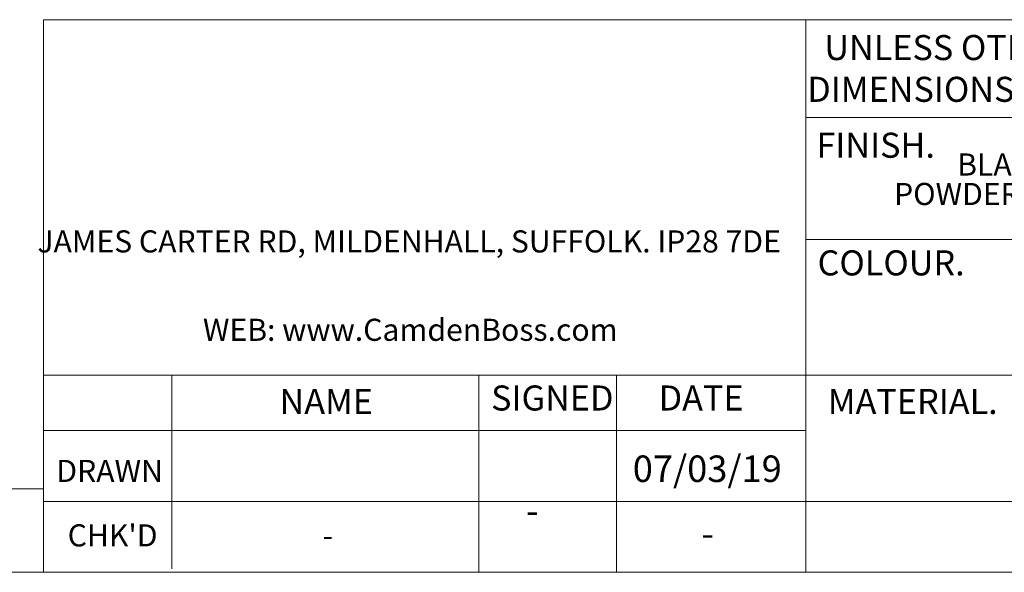
# Model space of a CAD drawing. Units: millimetres. Extents: x 5 to 293, y 5 to 205.
# Drawn here: x 137 to 196, y 5 to 38 of the extents above; entities that cross this region are included whole.
import ezdxf

# ---------------------------------------------------------------- set-up
doc = ezdxf.new("R2010")
doc.units = ezdxf.units.MM
doc.styles.add('SLDTEXTSTYLE0', font='TXT', dxfattribs={"width": 0.75})
doc.styles.add('SLDTEXTSTYLE2', font='TXT', dxfattribs={"width": 0.7})

# ---------------------------------------------------------------- blocks, each defined once
blk = doc.blocks.new('SW_NOTE_0')
at = {"color": 0, "linetype": 'Continuous', "lineweight": 0, "char_height": 1.5, "attachment_point": 2, "style": 'SLDTEXTSTYLE0'}
for s, insert in [('UNLESS OTHERWISE SPECIFIED:', (14.18, 1.934)), ('DIMENSIONS ARE IN MILLIMETERS', (14.044, -0.566))]:
    blk.add_mtext(s, dxfattribs=dict(at, insert=insert))
blk = doc.blocks.new('SW_NOTE_1')
at = {"color": 0, "linetype": 'Continuous', "lineweight": 0, "char_height": 1.32292, "attachment_point": 2, "style": 'SLDTEXTSTYLE0'}
for s, insert in [('BLACK ANNODIZED', (8, 1.705)), ('POWDER COATED END CAPS', (8.022, -0.059))]:
    blk.add_mtext(s, dxfattribs=dict(at, insert=insert))
blk = doc.blocks.new('SW_NOTE_3')
at = {"color": 0, "linetype": 'Continuous', "lineweight": 0, "char_height": 1.32292, "attachment_point": 2, "style": 'SLDTEXTSTYLE2'}
for s, insert in [('JAMES CARTER RD, MILDENHALL, SUFFOLK. IP28 7DE', (18.728, 1.705)), ('WEB: www.CamdenBoss.com', (18.797, -3.586))]:
    blk.add_mtext(s, dxfattribs=dict(at, insert=insert))

msp = doc.modelspace()

# ---------------------------------------------------------------- linework, layer by layer
at = {"color": 7, "linetype": 'Continuous', "lineweight": 18}
for p, q in [((292, 38.0853), (138.6727, 38.0853)), ((138.6727, 38.0853), (138.6727, 5)), ((184.2694, 5), (184.2694, 38.0853)), ((184.2694, 32.2361), (292, 32.2361)), ((216.5169, 24.9204), (184.2694, 24.9204)), ((159.5359, 16.8079), (138.6727, 16.8079)), ((146.3505, 16.8079), (146.3505, 5.218)), ((159.5359, 16.8079), (292.1359, 16.8079)), ((164.7117, 16.8079), (164.7117, 5)), ((172.9485, 16.8079), (172.9485, 5)), ((172.9485, 13.5), (138.6727, 13.5)), ((172.9485, 13.5), (184.2694, 13.5)), ((104.8, 10), (138.6727, 10)), ((138.6727, 9.25), (292, 9.25)), ((5, 5), (292, 5))]:
    msp.add_line(p, q, dxfattribs=at)

# ---------------------------------------------------------------- block references
at = {"color": 7, "linetype": 'Continuous', "lineweight": 0}
for name, p in [('SW_NOTE_0', (186.5526, 35.2322)), ('SW_NOTE_1', (193.4111, 28.3712)), ('SW_NOTE_3', (141.8108, 23.7673))]:
    msp.add_blockref(name, p, dxfattribs=at)

# ---------------------------------------------------------------- texts
at = {"color": 7, "linetype": 'Continuous', "lineweight": 0, "style": 'SLDTEXTSTYLE0'}
for s, insert, char_height, attachment_point in [('FINISH.', (184.896, 31.319), 1.5, 1), ('COLOUR.', (184.9664, 24.2745), 1.5, 1), ('NAME', (152.7882, 15.9779), 1.5, 1), ('SIGNED', (165.4423, 16.1866), 1.5, 1), ('DATE', (175.461, 16.1866), 1.5, 1), ('MATERIAL.', (185.5782, 15.9779), 1.5, 1), ('07/03/19', (178.3711, 11.9948), 1.5875, 2), ('DRAWN', (139.4388, 11.7317), 1.32292, 1), ('-', (167.9024, 9.4951), 1.5875, 2), ("CHK'D", (140.1185, 7.8727), 1.32292, 1), ('-', (155.6695, 7.8727), 1.3229, 2), ('-', (178.3847, 8.1259), 1.5875, 2)]:
    msp.add_mtext(s, dxfattribs=dict(at, insert=insert, char_height=char_height, attachment_point=attachment_point))

doc.saveas('drawing.dxf')
